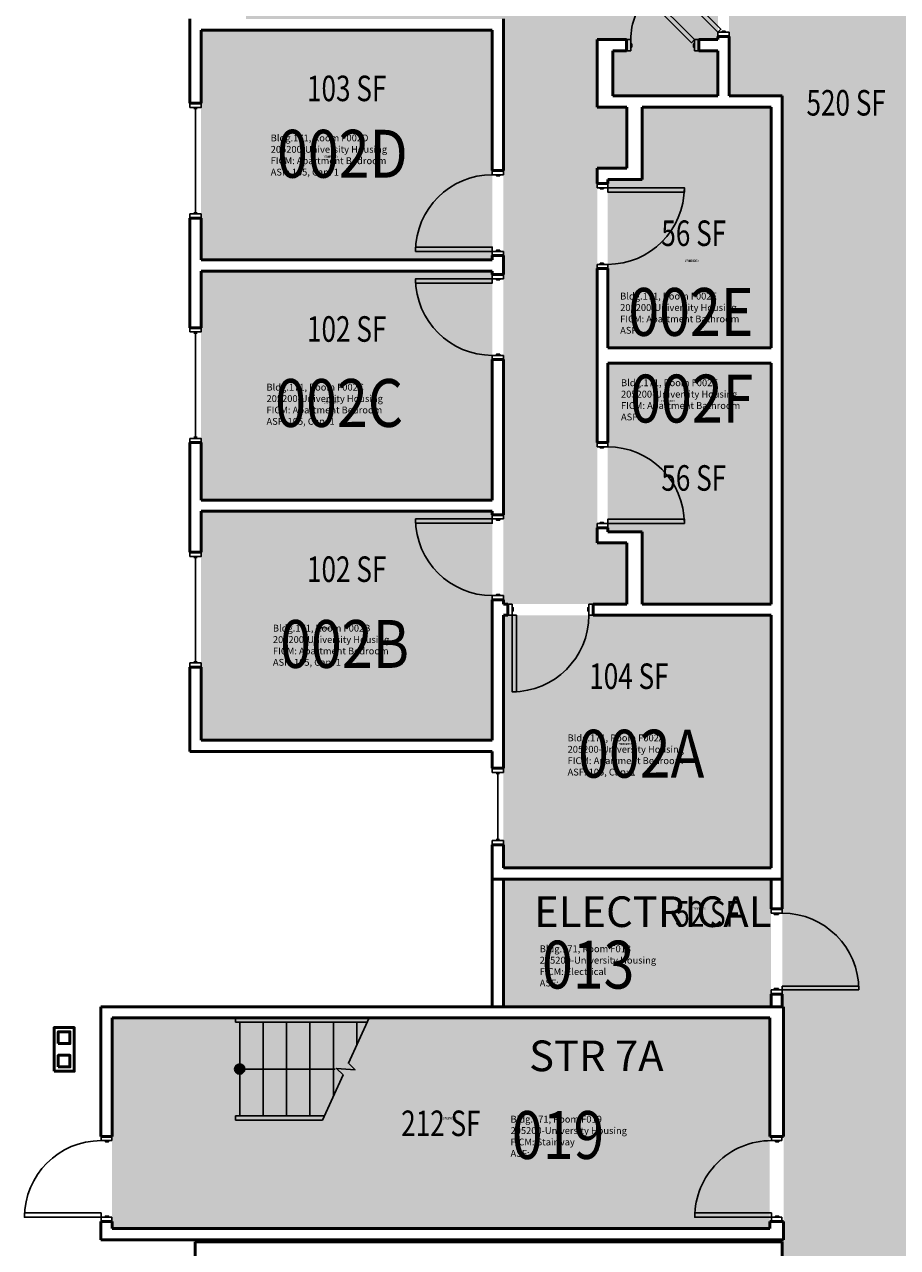
# Model space of a CAD drawing. Units: inches. Extents: x -171 to 1720, y -75 to 1676.
# Drawn here: x -171 to 239, y 240 to 815 of the extents above; entities that cross this region are included whole.
import ezdxf
from ezdxf.enums import TextEntityAlignment as Align

# ---------------------------------------------------------------- set-up
doc = ezdxf.new("R2010")
doc.units = ezdxf.units.IN
doc.header["$LTSCALE"] = 96
doc.header["$MEASUREMENT"] = 0
doc.layers.add('A-AREA-IDEN', color=1, linetype='Continuous', lineweight=18)
doc.layers.add('A-Wall', color=5, linetype='Continuous', lineweight=50)
for name, color, linetype in [('A-DOOR', 2, 'Continuous'), ('A-FLOR', 3, 'Continuous'), ('A-GLAZ', 1, 'Continuous'), ('A-IDEN-RNUM', 7, 'Continuous'), ('A-IDEN-SNUM', 4, 'Continuous'), ('A-IDEN-VNUM', 4, 'Continuous'), ('AREA-TEXT', 3, 'Continuous'), ('Rooms-Category-Color', 7, 'Continuous'), ('Rooms-College-Color', 7, 'Continuous'), ('Rooms-Department-Color', 7, 'Continuous'), ('Rooms-Division-Color', 7, 'Continuous'), ('Rooms-Information', 7, 'Continuous')]:
    doc.layers.add(name, color=color, linetype=linetype)
doc.styles.add('AREA', font='arial.ttf', dxfattribs={"width": 0.75, "height": 12})
doc.styles.add('DIMS', font='ARIALN.TTF')
doc.styles.add('ROOMSNUMBER', font='txt.shx', dxfattribs={"height": 0.03})
doc.styles.add('ROOMVNUMBER', font='simplex.shx', dxfattribs={"width": 0.85})
doc.styles.get("Standard").update_dxf_attribs({"font": 'ARIALN.TTF'})
doc.dimstyles.new('NBA 2004', dxfattribs={"dimscale": 128, "dimtxt": 0.125, "dimasz": 0.09375, "dimexe": 0.125, "dimexo": 0.125, "dimgap": 0.0625, "dimtad": 1, "dimdec": 3, "dimzin": 3, "dimdsep": 46, "dimlunit": 4, "dimtxsty": 'DIMS', "dimblk": 'ARCHTICK', "dimcen": 0.09375, "dimdle": 0.125, "dimclrd": 256, "dimclre": 256, "dimclrt": 2, "dimadec": 0, "dimazin": 0, "dimtfac": 0.75, "dimtdec": 3, "dimtmove": 2, "dimatfit": 2, "dimfxl": 0.125, "dimfrac": 2, "dimtolj": 1, "dimtzin": 0, "dimlwd": -1, "dimlwe": -1, "dimarcsym": 0})

# ---------------------------------------------------------------- blocks, each defined once
blk = doc.blocks.new('_ArchTick')
at = {"color": 0, "linetype": 'ByBlock', "const_width": 0.15}
blk.add_lwpolyline([(-0.5, -0.5), (0.5, 0.5)], dxfattribs=at)

msp = doc.modelspace()

# ---------------------------------------------------------------- hatches: boundary and pattern name
h = msp.add_hatch()
h.set_pattern_fill('ANSI31', color=256, angle=90, style=0)
h.set_pattern_definition([(135, (-465.9683531167534, 354.2670378936108), (-0.08838834764831845, -0.08838834764831843), [])])
h.paths.add_polyline_path([(117.9816934671135, 685.7369125488183), (117.9816934671135, 744.4722467916561), (127.1904247085868, 744.4722467916561), (127.1904247085868, 685.7369125488183)], flags=9)
at = {"layer": 'A-FLOR'}
h = msp.add_hatch(color=256, dxfattribs=at)
edge = h.paths.add_edge_path()
edge.add_line((-67.75000049588618, 325.5388005987124), (-67.75000049588618, 322.9587125673668))
edge.add_ellipse((-69.75000049588613, 324.2487565830396), major_axis=(1.682886443342688, 1.682886443342688), ratio=0.9999999999999735, start_angle=225.0000000000001, end_angle=282.17709344266393, ccw=False)
edge.add_line((-69.75000049588616, 321.8687957509306), (-69.75000049588616, 326.6287174151486))
edge.add_ellipse((-69.75000049588613, 324.2487565830396), major_axis=(1.682886443342681, 1.682886443342681), ratio=0.9999999999999547, start_angle=347.8229065573364, end_angle=405.0000000000013, ccw=False)
edge = h.paths.add_edge_path()
edge.add_line((-67.75000049588618, 322.9587125673668), (-67.75000049588618, 325.5388005987124))
edge.add_ellipse((-69.75000049588616, 324.2487565830396), major_axis=(1.682886443342682, 1.682886443342682), ratio=0.9999999999999857, start_angle=282.17709344266444, end_angle=347.82290655733635, ccw=False)
edge = h.paths.add_edge_path()
edge.add_line((-69.75000049588616, 324.2487565830396), (-69.75000049588616, 321.8687957509306))
edge.add_ellipse((-69.75000049588616, 324.2487565830396), major_axis=(1.682886443342674, 1.682886443342674), ratio=0.9999999999999909, start_angle=134.9999999999997, end_angle=225.0000000000003, ccw=False)
edge.add_line((-72.12996132799518, 324.2487565830396), (-69.75000049588616, 324.2487565830396))
edge = h.paths.add_edge_path()
edge.add_line((-69.75000049588616, 326.6287174151486), (-69.75000049588618, 324.2487565830396))
edge.add_line((-69.75000049588618, 324.2487565830396), (-72.12996132799518, 324.2487565830396))
edge.add_ellipse((-69.75000049588616, 324.2487565830396), major_axis=(-1.682886443342667, 1.682886443342667), ratio=0.9999999999999992, start_angle=-44.999999999999886, end_angle=45, ccw=False)
at = {"layer": 'Rooms-Category-Color', "true_color": 0xadadad}
for points in [[(185.1249983279986, 211.0047969598097), (245.1249984838132, 211.0047969598097), (245.125000077954, 332.3920372711747), (270.1250000779536, 332.3920372711747), (270.1250000779536, 414.7161504498655), (245.1250000779609, 414.7161504498655), (245.1250000779611, 1145.531366480582), (270.1250000779538, 1145.531366480582), (270.1250000779538, 1227.855479659273), (245.1250000779543, 1227.855479659273), (245.1250000779597, 1322.498758465239), (185.1250002050697, 1322.498758465243), (185.1250002050696, 1130.21615107233), (160.1250002050768, 1130.21615107233), (160.1250002050768, 1047.89203789364), (185.1250002050764, 1047.892037893639), (185.1250002050764, 863.8554802817077), (160.1250002050765, 863.8554802817077), (160.1250002050765, 781.5313671030169), (185.1250002050692, 781.5313671030169), (185.1250002050691, 353.4987579153085), (185.7500004478997, 353.4987579153085), (185.7500004478997, 243.9987584364058), (185.1254393640702, 243.9987584364058), (185.1249983279986, 242.9987842883409)], [(54.12500020508288, 413.4987590876588), (179.8750002050697, 413.4987590876588), (179.8750002050697, 353.4987579153086), (54.12500020508288, 353.4987579153086)], [(-129.7499988742357, 348.2487506447061), (179.2500023380366, 348.248750644706), (179.2500042546584, 249.2487511783523), (-129.7499969576128, 249.2487511660618)]]:
    msp.add_hatch(color=253, dxfattribs=at).paths.add_polyline_path(points)
at = {"layer": 'Rooms-Category-Color', "true_color": 0x728ef3}
for points in [[(-66.8749997949289, 953.2488107338878), (-66.87499979492873, 817.748810733887), (54.12500020507741, 817.7488107338874), (54.12500020507719, 542.7488107338871), (112.125000205064, 542.7488107338871), (112.1250002050635, 571.4987590876589), (98.25000020508838, 571.4987590876588), (98.25000020508827, 747.1564187492453), (112.1250002050646, 747.1564187492454), (112.1250002050647, 776.2814187492452), (98.25000020508264, 776.2814187492454), (98.25000020508332, 807.9805319279366), (111.8750002050717, 807.9805319279366), (111.8750002050717, 802.7305319279366), (105.5000002050836, 802.7305319279367), (105.5000002050829, 781.5314187492452), (154.8750002050717, 781.5314187492453), (154.8750002050717, 802.7305319279365), (145.8750002050717, 802.7305319279365), (145.8750002050717, 807.9805319279363), (154.8750002050717, 807.9805319279363), (154.8750002050715, 869.1055319279366), (64.37500020507741, 869.1055319279366), (64.37500020507741, 939.2488107338951), (49.75000020507741, 939.2488107338976), (49.75000020507662, 953.2488107338949)], [(-87.87499979504196, 704.4987590878006), (-87.87499979500922, 812.4987590877988), (48.87500020500534, 812.4987590877261), (48.87500020494713, 704.4987590877279), (-87.43365940678473, 704.5117511669193)], [(179.8750002049144, 663.1529808924804), (179.8750002049762, 776.2813671030142), (119.3750002049762, 776.2813671030469), (119.3750002049544, 742.2813671030469), (103.1250002049726, 742.281367103056), (103.1250002049326, 663.1400630953774)], [(-87.8749997951038, 591.6237590878006), (-87.87499979506742, 699.2487590878006), (48.86205114720519, 699.2617081454662), (48.87500020488892, 591.6237590877279), (-87.43365940682475, 591.6367511669212)], [(103.1250002048853, 576.7621138735374), (103.1250002049289, 655.8900630953756), (179.8750002049107, 655.8900630953356), (179.8750002048489, 542.7616570761181), (119.3750002048489, 542.7487590876879), (119.3750002048671, 576.7487590876879)], [(-87.87499979514018, 586.3737590878006), (-87.87499979517656, 478.7487590878006), (48.87500020483071, 478.7487590877279), (48.86200812573747, 586.3867511668739), (-87.43365940682475, 586.3867511669212)], [(179.8750002047834, 418.7617057284549), (54.12500020479433, 418.7487590877261), (54.12500020485982, 537.4987590877242), (179.8750002048453, 537.4987590876569)]]:
    msp.add_hatch(color=171, dxfattribs=at).paths.add_polyline_path(points)
at = {"layer": 'Rooms-College-Color', "true_color": 0xadadad}
for points in [[(185.1249983279986, 211.0047969598097), (245.1249984838132, 211.0047969598097), (245.125000077954, 332.3920372711747), (270.1250000779536, 332.3920372711747), (270.1250000779536, 414.7161504498655), (245.1250000779609, 414.7161504498655), (245.1250000779611, 1145.531366480582), (270.1250000779538, 1145.531366480582), (270.1250000779538, 1227.855479659273), (245.1250000779543, 1227.855479659273), (245.1250000779597, 1322.498758465239), (185.1250002050697, 1322.498758465243), (185.1250002050696, 1130.21615107233), (160.1250002050768, 1130.21615107233), (160.1250002050768, 1047.89203789364), (185.1250002050764, 1047.892037893639), (185.1250002050764, 863.8554802817077), (160.1250002050765, 863.8554802817077), (160.1250002050765, 781.5313671030169), (185.1250002050692, 781.5313671030169), (185.1250002050691, 353.4987579153085), (185.7500004478997, 353.4987579153085), (185.7500004478997, 243.9987584364058), (185.1254393640702, 243.9987584364058), (185.1249983279986, 242.9987842883409)], [(-66.8749997949289, 953.2488107338878), (-66.87499979492873, 817.748810733887), (54.12500020507741, 817.7488107338874), (54.12500020507719, 542.7488107338871), (112.125000205064, 542.7488107338871), (112.1250002050635, 571.4987590876589), (98.25000020508838, 571.4987590876588), (98.25000020508827, 747.1564187492453), (112.1250002050646, 747.1564187492454), (112.1250002050647, 776.2814187492452), (98.25000020508264, 776.2814187492454), (98.25000020508332, 807.9805319279366), (111.8750002050717, 807.9805319279366), (111.8750002050717, 802.7305319279366), (105.5000002050836, 802.7305319279367), (105.5000002050829, 781.5314187492452), (154.8750002050717, 781.5314187492453), (154.8750002050717, 802.7305319279365), (145.8750002050717, 802.7305319279365), (145.8750002050717, 807.9805319279363), (154.8750002050717, 807.9805319279363), (154.8750002050715, 869.1055319279366), (64.37500020507741, 869.1055319279366), (64.37500020507741, 939.2488107338951), (49.75000020507741, 939.2488107338976), (49.75000020507662, 953.2488107338949)], [(-87.87499979504196, 704.4987590878006), (-87.87499979500922, 812.4987590877988), (48.87500020500534, 812.4987590877261), (48.87500020494713, 704.4987590877279), (-87.43365940678473, 704.5117511669193)], [(179.8750002049144, 663.1529808924804), (179.8750002049762, 776.2813671030142), (119.3750002049762, 776.2813671030469), (119.3750002049544, 742.2813671030469), (103.1250002049726, 742.281367103056), (103.1250002049326, 663.1400630953774)], [(-87.8749997951038, 591.6237590878006), (-87.87499979506742, 699.2487590878006), (48.86205114720519, 699.2617081454662), (48.87500020488892, 591.6237590877279), (-87.43365940682475, 591.6367511669212)], [(103.1250002048853, 576.7621138735374), (103.1250002049289, 655.8900630953756), (179.8750002049107, 655.8900630953356), (179.8750002048489, 542.7616570761181), (119.3750002048489, 542.7487590876879), (119.3750002048671, 576.7487590876879)], [(-87.87499979514018, 586.3737590878006), (-87.87499979517656, 478.7487590878006), (48.87500020483071, 478.7487590877279), (48.86200812573747, 586.3867511668739), (-87.43365940682475, 586.3867511669212)], [(179.8750002047834, 418.7617057284549), (54.12500020479433, 418.7487590877261), (54.12500020485982, 537.4987590877242), (179.8750002048453, 537.4987590876569)], [(54.12500020508288, 413.4987590876588), (179.8750002050697, 413.4987590876588), (179.8750002050697, 353.4987579153086), (54.12500020508288, 353.4987579153086)], [(-129.7499988742357, 348.2487506447061), (179.2500023380366, 348.248750644706), (179.2500042546584, 249.2487511783523), (-129.7499969576128, 249.2487511660618)]]:
    msp.add_hatch(color=253, dxfattribs=at).paths.add_polyline_path(points)
at = {"layer": 'Rooms-Department-Color', "true_color": 0xacacac}
for points in [[(185.1249983279986, 211.0047969598097), (245.1249984838132, 211.0047969598097), (245.125000077954, 332.3920372711747), (270.1250000779536, 332.3920372711747), (270.1250000779536, 414.7161504498655), (245.1250000779609, 414.7161504498655), (245.1250000779611, 1145.531366480582), (270.1250000779538, 1145.531366480582), (270.1250000779538, 1227.855479659273), (245.1250000779543, 1227.855479659273), (245.1250000779597, 1322.498758465239), (185.1250002050697, 1322.498758465243), (185.1250002050696, 1130.21615107233), (160.1250002050768, 1130.21615107233), (160.1250002050768, 1047.89203789364), (185.1250002050764, 1047.892037893639), (185.1250002050764, 863.8554802817077), (160.1250002050765, 863.8554802817077), (160.1250002050765, 781.5313671030169), (185.1250002050692, 781.5313671030169), (185.1250002050691, 353.4987579153085), (185.7500004478997, 353.4987579153085), (185.7500004478997, 243.9987584364058), (185.1254393640702, 243.9987584364058), (185.1249983279986, 242.9987842883409)], [(54.12500020508288, 413.4987590876588), (179.8750002050697, 413.4987590876588), (179.8750002050697, 353.4987579153086), (54.12500020508288, 353.4987579153086)], [(-129.7499988742357, 348.2487506447061), (179.2500023380366, 348.248750644706), (179.2500042546584, 249.2487511783523), (-129.7499969576128, 249.2487511660618)]]:
    msp.add_hatch(color=253, dxfattribs=at).paths.add_polyline_path(points)
at = {"layer": 'Rooms-Department-Color', "true_color": 0x604aed}
for points in [[(-66.8749997949289, 953.2488107338878), (-66.87499979492873, 817.748810733887), (54.12500020507741, 817.7488107338874), (54.12500020507719, 542.7488107338871), (112.125000205064, 542.7488107338871), (112.1250002050635, 571.4987590876589), (98.25000020508838, 571.4987590876588), (98.25000020508827, 747.1564187492453), (112.1250002050646, 747.1564187492454), (112.1250002050647, 776.2814187492452), (98.25000020508264, 776.2814187492454), (98.25000020508332, 807.9805319279366), (111.8750002050717, 807.9805319279366), (111.8750002050717, 802.7305319279366), (105.5000002050836, 802.7305319279367), (105.5000002050829, 781.5314187492452), (154.8750002050717, 781.5314187492453), (154.8750002050717, 802.7305319279365), (145.8750002050717, 802.7305319279365), (145.8750002050717, 807.9805319279363), (154.8750002050717, 807.9805319279363), (154.8750002050715, 869.1055319279366), (64.37500020507741, 869.1055319279366), (64.37500020507741, 939.2488107338951), (49.75000020507741, 939.2488107338976), (49.75000020507662, 953.2488107338949)], [(-87.87499979504196, 704.4987590878006), (-87.87499979500922, 812.4987590877988), (48.87500020500534, 812.4987590877261), (48.87500020494713, 704.4987590877279), (-87.43365940678473, 704.5117511669193)], [(179.8750002049144, 663.1529808924804), (179.8750002049762, 776.2813671030142), (119.3750002049762, 776.2813671030469), (119.3750002049544, 742.2813671030469), (103.1250002049726, 742.281367103056), (103.1250002049326, 663.1400630953774)], [(-87.8749997951038, 591.6237590878006), (-87.87499979506742, 699.2487590878006), (48.86205114720519, 699.2617081454662), (48.87500020488892, 591.6237590877279), (-87.43365940682475, 591.6367511669212)], [(103.1250002048853, 576.7621138735374), (103.1250002049289, 655.8900630953756), (179.8750002049107, 655.8900630953356), (179.8750002048489, 542.7616570761181), (119.3750002048489, 542.7487590876879), (119.3750002048671, 576.7487590876879)], [(-87.87499979514018, 586.3737590878006), (-87.87499979517656, 478.7487590878006), (48.87500020483071, 478.7487590877279), (48.86200812573747, 586.3867511668739), (-87.43365940682475, 586.3867511669212)], [(179.8750002047834, 418.7617057284549), (54.12500020479433, 418.7487590877261), (54.12500020485982, 537.4987590877242), (179.8750002048453, 537.4987590876569)]]:
    msp.add_hatch(color=173, dxfattribs=at).paths.add_polyline_path(points)
at = {"layer": 'Rooms-Division-Color', "true_color": 0xadadad}
for points in [[(185.1249983279986, 211.0047969598097), (245.1249984838132, 211.0047969598097), (245.125000077954, 332.3920372711747), (270.1250000779536, 332.3920372711747), (270.1250000779536, 414.7161504498655), (245.1250000779609, 414.7161504498655), (245.1250000779611, 1145.531366480582), (270.1250000779538, 1145.531366480582), (270.1250000779538, 1227.855479659273), (245.1250000779543, 1227.855479659273), (245.1250000779597, 1322.498758465239), (185.1250002050697, 1322.498758465243), (185.1250002050696, 1130.21615107233), (160.1250002050768, 1130.21615107233), (160.1250002050768, 1047.89203789364), (185.1250002050764, 1047.892037893639), (185.1250002050764, 863.8554802817077), (160.1250002050765, 863.8554802817077), (160.1250002050765, 781.5313671030169), (185.1250002050692, 781.5313671030169), (185.1250002050691, 353.4987579153085), (185.7500004478997, 353.4987579153085), (185.7500004478997, 243.9987584364058), (185.1254393640702, 243.9987584364058), (185.1249983279986, 242.9987842883409)], [(54.12500020508288, 413.4987590876588), (179.8750002050697, 413.4987590876588), (179.8750002050697, 353.4987579153086), (54.12500020508288, 353.4987579153086)], [(-129.7499988742357, 348.2487506447061), (179.2500023380366, 348.248750644706), (179.2500042546584, 249.2487511783523), (-129.7499969576128, 249.2487511660618)]]:
    msp.add_hatch(color=253, dxfattribs=at).paths.add_polyline_path(points)
at = {"layer": 'Rooms-Division-Color', "true_color": 0x604aed}
for points in [[(-66.8749997949289, 953.2488107338878), (-66.87499979492873, 817.748810733887), (54.12500020507741, 817.7488107338874), (54.12500020507719, 542.7488107338871), (112.125000205064, 542.7488107338871), (112.1250002050635, 571.4987590876589), (98.25000020508838, 571.4987590876588), (98.25000020508827, 747.1564187492453), (112.1250002050646, 747.1564187492454), (112.1250002050647, 776.2814187492452), (98.25000020508264, 776.2814187492454), (98.25000020508332, 807.9805319279366), (111.8750002050717, 807.9805319279366), (111.8750002050717, 802.7305319279366), (105.5000002050836, 802.7305319279367), (105.5000002050829, 781.5314187492452), (154.8750002050717, 781.5314187492453), (154.8750002050717, 802.7305319279365), (145.8750002050717, 802.7305319279365), (145.8750002050717, 807.9805319279363), (154.8750002050717, 807.9805319279363), (154.8750002050715, 869.1055319279366), (64.37500020507741, 869.1055319279366), (64.37500020507741, 939.2488107338951), (49.75000020507741, 939.2488107338976), (49.75000020507662, 953.2488107338949)], [(-87.87499979504196, 704.4987590878006), (-87.87499979500922, 812.4987590877988), (48.87500020500534, 812.4987590877261), (48.87500020494713, 704.4987590877279), (-87.43365940678473, 704.5117511669193)], [(179.8750002049144, 663.1529808924804), (179.8750002049762, 776.2813671030142), (119.3750002049762, 776.2813671030469), (119.3750002049544, 742.2813671030469), (103.1250002049726, 742.281367103056), (103.1250002049326, 663.1400630953774)], [(-87.8749997951038, 591.6237590878006), (-87.87499979506742, 699.2487590878006), (48.86205114720519, 699.2617081454662), (48.87500020488892, 591.6237590877279), (-87.43365940682475, 591.6367511669212)], [(103.1250002048853, 576.7621138735374), (103.1250002049289, 655.8900630953756), (179.8750002049107, 655.8900630953356), (179.8750002048489, 542.7616570761181), (119.3750002048489, 542.7487590876879), (119.3750002048671, 576.7487590876879)], [(-87.87499979514018, 586.3737590878006), (-87.87499979517656, 478.7487590878006), (48.87500020483071, 478.7487590877279), (48.86200812573747, 586.3867511668739), (-87.43365940682475, 586.3867511669212)], [(179.8750002047834, 418.7617057284549), (54.12500020479433, 418.7487590877261), (54.12500020485982, 537.4987590877242), (179.8750002048453, 537.4987590876569)]]:
    msp.add_hatch(color=173, dxfattribs=at).paths.add_polyline_path(points)

# ---------------------------------------------------------------- linework, layer by layer
at = {"layer": 'A-DOOR'}
for p, q in [((179.8750002050695, 397.4987560719021), (179.8750002050695, 399.4987560719021)), ((179.8750002050695, 399.4987560719021), (185.1250002050695, 399.4987560719021)), ((185.1250002050695, 397.4987560719021), (179.8750002050695, 397.4987560719021)), ((181.3750002050695, 397.4987560719021), (181.3750002050695, 396.8737560719021)), ((183.3750002050695, 397.4987560719021), (181.3750002050695, 397.4987560719021)), ((181.3750002050695, 396.8737560719021), (183.3750002050695, 396.8737560719021)), ((183.3750002050695, 396.8737560719021), (183.3750002050695, 397.4987560719021)), ((185.1250002050695, 399.4987560719021), (185.1250002050695, 397.4987560719021)), ((181.3750002050697, 361.4987560719021), (181.3750002050697, 362.1237560719021)), ((181.3750002050697, 362.1237560719021), (183.3750002050697, 362.1237560719021)), ((183.3750002050697, 362.1237560719021), (183.3750002050697, 361.4987560719021)), ((185.1250002050697, 361.4987560719021), (185.1250002050697, 363.2487560719021)), ((185.1250002050697, 363.2487560719021), (221.1250002050697, 363.2487560719022)), ((221.1250002050697, 363.2487560719022), (221.1250002050697, 361.4987560719022)), ((179.8750002050697, 361.4987560719021), (179.8750002050697, 359.4987560719021)), ((185.1250002050697, 361.4987560719021), (179.8750002050697, 361.4987560719021)), ((179.8750002050697, 359.4987560719021), (185.1250002050697, 359.4987560719021)), ((183.3750002050697, 361.4987560719021), (181.3750002050697, 361.4987560719021)), ((221.1250002050697, 361.4987560719022), (185.1250002050697, 361.4987560719021)), ((185.1250002050697, 359.4987560719021), (185.1250002050697, 361.4987560719021))]:
    msp.add_line(p, q, dxfattribs=at)
for points in [[(154.8750002050765, 811.4678613028134), (156.2892137674496, 812.8820748651858), (130.8333696447339, 838.3379189879013), (129.4191560823606, 836.9237054255289)], [(143.9246430629469, 807.9804802817077), (142.5104295005735, 806.5662667193344), (121.2972260649772, 827.7794701549308), (122.7114396273505, 829.1936837173041)], [(160.1250002050765, 811.4678613028134), (160.1250002050765, 809.4678613028134), (154.8750002050765, 809.4678613028134), (154.8750002050765, 811.4678613028134)], [(158.3750002050765, 811.4678613028134), (158.3750002050765, 811.9678613028134), (156.8750002050765, 811.9678613028134), (156.8750002050765, 811.4678613028134)], [(113.9246430629469, 802.7304802817077), (111.9246430629469, 802.7304802817077), (111.9246430629469, 807.9804802817077), (113.9246430629469, 807.9804802817077)], [(113.9246430629469, 804.4804802817077), (114.4246430629469, 804.4804802817077), (114.4246430629469, 805.9804802817077), (113.9246430629469, 805.9804802817077)], [(143.9246430629469, 804.4804802817077), (143.4246430629469, 804.4804802817077), (143.4246430629469, 805.9804802817077), (143.9246430629469, 805.9804802817077)], [(143.9246430629469, 802.7304802817077), (145.9246430629469, 802.7304802817077), (145.9246430629469, 807.9804802817077), (143.9246430629469, 807.9804802817077)], [(54.12500020508242, 744.4987590876588), (54.12500020508242, 746.4987590876588), (48.87500020508242, 746.4987590876588), (48.87500020508242, 744.4987590876588)], [(52.37500020508242, 744.4987590876588), (52.37500020508242, 743.9987590876588), (50.87500020508242, 743.9987590876588), (50.87500020508242, 744.4987590876588)], [(98.25000020508833, 738.3900630953374), (98.25000020508833, 740.3900630953374), (103.1250002050883, 740.3900630953374), (103.1250002050883, 738.3900630953374)], [(99.62500020508833, 738.3900630953374), (99.62500020508833, 737.8900630953374), (101.1250002050883, 737.8900630953374), (101.1250002050883, 738.3900630953374)], [(103.1250002050883, 738.3900630953374), (103.1250002050883, 736.3900630953374), (139.1250002050883, 736.3900630953374), (139.1250002050883, 738.3900630953374)], [(48.87500020508242, 708.4987590876588), (48.87500020508242, 710.4987590876588), (12.87500020508242, 710.4987590876588), (12.87500020508242, 708.4987590876588)], [(54.12500020508242, 708.4987590876588), (54.12500020508242, 706.4987590876588), (48.87500020508242, 706.4987590876588), (48.87500020508242, 708.4987590876588)], [(52.37500020508242, 708.4987590876588), (52.37500020508242, 708.9987590876588), (50.87500020508242, 708.9987590876588), (50.87500020508242, 708.4987590876588)], [(98.25000020508833, 702.3900630953374), (98.25000020508833, 700.3900630953374), (103.1250002050883, 700.3900630953374), (103.1250002050883, 702.3900630953374)], [(99.62500020508833, 702.3900630953374), (99.62500020508833, 702.8900630953374), (101.1250002050883, 702.8900630953374), (101.1250002050883, 702.3900630953374)], [(48.87500020508242, 695.6237590876588), (48.87500020508242, 693.6237590876588), (12.87500020508242, 693.6237590876588), (12.87500020508242, 695.6237590876588)], [(54.12500020508242, 695.6237590876588), (54.12500020508242, 697.6237590876588), (48.87500020508242, 697.6237590876588), (48.87500020508242, 695.6237590876588)], [(52.37500020508242, 695.6237590876588), (52.37500020508242, 695.1237590876588), (50.87500020508242, 695.1237590876588), (50.87500020508242, 695.6237590876588)], [(54.12500020508242, 659.6237590876588), (54.12500020508242, 657.6237590876588), (48.87500020508242, 657.6237590876588), (48.87500020508242, 659.6237590876588)], [(52.37500020508242, 659.6237590876588), (52.37500020508242, 660.1237590876588), (50.87500020508242, 660.1237590876588), (50.87500020508242, 659.6237590876588)], [(98.25000020508833, 616.6400630953374), (98.25000020508833, 618.6400630953374), (103.1250002050883, 618.6400630953374), (103.1250002050883, 616.6400630953374)], [(99.62500020508833, 616.6400630953374), (99.62500020508833, 616.1400630953374), (101.1250002050883, 616.1400630953374), (101.1250002050883, 616.6400630953374)], [(48.87500020508242, 582.7487590876598), (48.87500020508242, 580.7487590876598), (12.87500020508242, 580.7487590876598), (12.87500020508242, 582.7487590876598)], [(54.12500020508242, 582.7487590876598), (54.12500020508242, 584.7487590876598), (48.87500020508242, 584.7487590876598), (48.87500020508242, 582.7487590876598)], [(52.37500020508242, 582.7487590876598), (52.37500020508242, 582.2487590876598), (50.87500020508242, 582.2487590876598), (50.87500020508242, 582.7487590876598)], [(98.25000020508833, 580.6400630953375), (98.25000020508833, 578.6400630953375), (103.1250002050883, 578.6400630953375), (103.1250002050883, 580.6400630953375)], [(99.62500020508833, 580.6400630953375), (99.62500020508833, 581.1400630953375), (101.1250002050883, 581.1400630953375), (101.1250002050883, 580.6400630953375)], [(103.1250002050883, 580.6400630953375), (103.1250002050883, 582.6400630953375), (139.1250002050883, 582.6400630953375), (139.1250002050883, 580.6400630953375)], [(54.12500020508242, 546.7487590876598), (54.12500020508242, 544.7487590876598), (48.87500020508242, 544.7487590876598), (48.87500020508242, 546.7487590876598)], [(52.37500020508242, 546.7487590876598), (52.37500020508242, 547.2487590876598), (50.87500020508242, 547.2487590876598), (50.87500020508242, 546.7487590876598)], [(58.24817135575381, 542.7487590876589), (56.24817135575381, 542.7487590876589), (56.24817135575381, 537.4987590876589), (58.24817135575381, 537.4987590876589)], [(58.24817135575381, 540.9987590876589), (58.74817135575381, 540.9987590876589), (58.74817135575381, 539.4987590876589), (58.24817135575381, 539.4987590876589)], [(94.24817135575381, 540.9987590876589), (93.74817135575381, 540.9987590876589), (93.74817135575381, 539.4987590876589), (94.24817135575381, 539.4987590876589)], [(94.24817135575381, 542.7487590876589), (96.24817135575381, 542.7487590876589), (96.24817135575381, 537.4987590876589), (94.24817135575381, 537.4987590876589)], [(58.24817135575381, 537.4987590876589), (60.24817135575381, 537.4987590876589), (60.24817135575381, 501.4987590876589), (58.24817135575381, 501.4987590876589)], [(-129.8750019816211, 290.6237575308016), (-129.8750019429015, 292.6237575308016), (-134.8750019429015, 292.6237576276008), (-134.8750019816211, 290.6237576276008)], [(-131.3750019816211, 290.6237575598414), (-131.375001991301, 290.1237575598414), (-132.875001991301, 290.1237575888811), (-132.8750019816211, 290.6237575888811)], [(184.9999992306505, 290.6237574340024), (184.9999992693702, 292.6237574340024), (179.9999992693702, 292.6237575308015), (179.9999992306505, 290.6237575308015)], [(183.4999992306505, 290.6237574630421), (183.4999992209706, 290.1237574630421), (181.9999992209706, 290.1237574920818), (181.9999992306505, 290.6237574920818)], [(-134.8750026785746, 254.6237576276008), (-134.8750026398549, 256.6237576276008), (-170.8750026398549, 256.6237583245542), (-170.8750026785746, 254.6237583245542)], [(-129.8750026785746, 254.6237575308016), (-129.8750027172942, 252.6237575308016), (-134.8750027172942, 252.6237576276008), (-134.8750026785746, 254.6237576276008)], [(-131.3750026785746, 254.6237575598414), (-131.3750026688946, 255.1237575598414), (-132.8750026688946, 255.1237575888811), (-132.8750026785746, 254.6237575888811)], [(179.9999985336968, 254.6237575308015), (179.9999985724164, 256.6237575308015), (143.9999985724164, 256.6237582277553), (143.9999985336968, 254.6237582277553)], [(184.9999985336968, 254.6237574340024), (184.9999984949771, 252.6237574340024), (179.9999984949771, 252.6237575308015), (179.9999985336968, 254.6237575308015)], [(183.4999985336968, 254.6237574630421), (183.4999985433766, 255.1237574630421), (181.9999985433766, 255.1237574920819), (181.9999985336968, 254.6237574920819)]]:
    msp.add_lwpolyline(points, close=True, dxfattribs=at)
at = {"layer": 'A-DOOR', "extrusion": (0, 0, -1)}
for centre, radius, start, end in [((-143.9246430629469, 807.9804802817077), 30, 0, 45.00000000000921), ((-48.87500020508242, 695.6237590876588), 36, 270, 0), ((-103.1250002050883, 580.6400630953375), 36, 90, 180), ((-48.87500020508242, 582.7487590876598), 36, 270, 0), ((-58.24817135575381, 537.4987590876589), 36, 180, 270), ((-185.1250002050697, 361.4987560719021), 36, 89.99999999999974, 179.9999999999997), ((134.8750026785746, 254.6237576276008), 36, 1.109235798266743e-06, 90.0000011092358), ((-179.9999985336968, 254.6237575308015), 36, 1.109235798266743e-06, 90.0000011092362)]:
    msp.add_arc(centre, radius, start, end, dxfattribs=at)
at = {"layer": 'A-DOOR'}
for centre, start, end in [((48.87500020508242, 708.4987590876588), 90, 180), ((103.1250002050883, 738.3900630953374), 270, 0)]:
    msp.add_arc(centre, 36, start, end, dxfattribs=at)
at = {"layer": 'A-FLOR'}
for p, q in [((-71.75000049588616, 346.2487565830396), (-71.75000049588616, 348.2487565830396)), ((-9.926842614121192, 346.2487565830396), (-71.75000049588616, 346.2487565830396)), ((-69.75000049588616, 302.2487565830396), (-69.75000049588616, 346.2487565830396)), ((-58.75000049588616, 302.2487565830396), (-58.75000049588615, 346.2487565830396)), ((-47.75000049588621, 302.2487565830396), (-47.75000049588615, 346.2487565830396)), ((-36.75000049588621, 302.2487565830396), (-36.75000049588615, 346.2487565830396)), ((-25.7500004958862, 311.4956116567398), (-25.75000049588615, 346.2487565830396)), ((-14.75000049588616, 335.660742825404), (-14.75000049588615, 346.2487565830396)), ((-71.75000049588621, 302.2487565830396), (-71.75000049415533, 300.2487565830397)), ((-29.9703196775408, 302.2487565830397), (-71.75000049588621, 302.2487565830396)), ((-30.88313147095973, 300.2487565830397), (-71.75000049415533, 300.2487565830397))]:
    msp.add_line(p, q, dxfattribs=at)
msp.add_lwpolyline([(-30.88313147095975, 300.2487565830396), (-21.17977166806012, 321.5091300200561), (-24.3161592502938, 324.5746634675072), (-15.56996085841659, 323.9100558963452), (-18.7063484406501, 326.9755893437966), (-9.015782562897105, 348.2487567059596)], dxfattribs=at)
msp.add_circle((-69.75000049588616, 324.2487565830396), 2.379960832109027, dxfattribs=at)
at = {"layer": 'A-GLAZ'}
for p, q in [((-89.74999979491918, 775.5936224261658), (-91.24999979491918, 775.5936224261658)), ((-90.49999979491918, 775.5936224261658), (-90.49999979491895, 726.5936224261658)), ((-89.74999979491895, 726.5936224261658), (-91.24999979491895, 726.5936224261658)), ((-89.74999979491895, 670.1237590876589), (-91.24999979491895, 670.1237590876589)), ((-90.49999979491895, 670.1237590876589), (-90.49999979491872, 621.1237590876589)), ((-89.74999979491872, 621.1237590876589), (-91.24999979491872, 621.1237590876589)), ((-89.7499997949185, 564.5979861794557), (-91.2499997949185, 564.5979861794557)), ((-90.4999997949185, 564.5979861794557), (-90.4999997949185, 515.5979861794557)), ((-89.7499997949185, 515.5979861794557), (-91.2499997949185, 515.5979861794557)), ((52.25000020508242, 463.1304386899527), (50.75000020508242, 463.1304386899527)), ((51.50000020508242, 463.1304386899527), (51.50000020508287, 432.1304386899527)), ((52.25000020508287, 432.1304386899527), (50.75000020508287, 432.1304386899527))]:
    msp.add_line(p, q, dxfattribs=at)
for points in [[(-93.12499979491918, 776.0936224261658), (-93.12499979491918, 778.0936224261658), (-87.87499979491918, 778.0936224261658), (-87.87499979491918, 776.0936224261658)], [(-93.12499979491895, 726.0936224261658), (-93.12499979491895, 724.0936224261658), (-87.87499979491895, 724.0936224261658), (-87.87499979491895, 726.0936224261658)], [(-93.12499979491895, 670.6237590876589), (-93.12499979491895, 672.6237590876589), (-87.87499979491895, 672.6237590876589), (-87.87499979491895, 670.6237590876589)], [(-93.12499979491872, 620.6237590876589), (-93.12499979491872, 618.6237590876589), (-87.87499979491872, 618.6237590876589), (-87.87499979491872, 620.6237590876589)], [(-93.1249997949185, 565.0979861794557), (-93.1249997949185, 567.0979861794557), (-87.8749997949185, 567.0979861794557), (-87.8749997949185, 565.0979861794557)], [(-93.1249997949185, 515.0979861794557), (-93.1249997949185, 513.0979861794557), (-87.8749997949185, 513.0979861794557), (-87.8749997949185, 515.0979861794557)], [(48.87500020508242, 463.6304386899518), (48.87500020508242, 465.6304386899518), (54.12500020508242, 465.6304386899527), (54.12500020508242, 463.6304386899527)], [(48.87500020508287, 431.6304386899518), (48.87500020508287, 429.6304386899518), (54.12500020508287, 429.6304386899527), (54.12500020508287, 431.6304386899527)]]:
    msp.add_lwpolyline(points, close=True, dxfattribs=at)
at = {"layer": 'A-Wall'}
for p, q in [((-93.1249997949194, 817.748759087658), (-93.12499979491918, 778.0936224261658)), ((54.12500020508219, 746.4987590876588), (54.12500020508219, 817.7487590876578)), ((-87.87499979491918, 778.0936224261658), (-87.8749997949194, 812.498759087658)), ((-87.8749997949194, 812.498759087658), (48.87500020508219, 812.4987590876578)), ((48.87500020508219, 812.4987590876578), (48.87500020508219, 746.4987590876588)), ((98.25000020508833, 807.9804802817077), (98.2500002050881, 776.281367103016)), ((111.9246430629469, 807.9804802817077), (98.25000020508833, 807.9804802817077)), ((111.9246430629469, 802.7304802817077), (111.9246430629469, 807.9804802817077)), ((154.8750002050765, 807.9804802817077), (145.9246430629469, 807.9804802817077)), ((145.9246430629469, 807.9804802817077), (145.9246430629469, 802.7304802817077)), ((154.8750002050765, 809.4678613028125), (154.8750002050765, 807.9804802817077)), ((160.1250002050765, 809.4678613028125), (154.8750002050765, 809.4678613028125)), ((160.1250002050765, 781.5313671030169), (160.1250002050765, 809.4678613028125)), ((105.5000002050881, 781.531367103016), (105.5000002050883, 802.7304802817077)), ((105.5000002050883, 802.7304802817077), (111.9246430629469, 802.7304802817077)), ((145.9246430629469, 802.7304802817077), (154.8750002050765, 802.7304802817077)), ((154.8750002050765, 802.7304802817077), (154.8750002050765, 781.5313671030169)), ((-93.12499979491918, 778.0936224261658), (-87.87499979491918, 778.0936224261658)), ((98.25000020508787, 776.281367103016), (112.1250002050692, 776.281367103016)), ((154.8750002050765, 781.5313671030169), (105.5000002050881, 781.531367103016)), ((112.1250002050692, 776.281367103016), (112.1250002050692, 747.531367103016)), ((119.3750002050692, 742.281367103016), (119.3750002050692, 776.281367103016)), ((119.3750002050692, 776.281367103016), (179.8750002050692, 776.2813671030169)), ((185.1250002050692, 781.5313671030169), (160.1250002050765, 781.5313671030169)), ((179.8750002050692, 776.2813671030169), (179.8750002050692, 663.1400630953374)), ((185.1250002050692, 542.1237590876589), (185.1250002050692, 781.5313671030169)), ((98.25000020508833, 747.5313671030169), (98.25000020508833, 740.3900630953374)), ((112.1250002050692, 747.531367103016), (98.25000020508833, 747.531367103016)), ((48.87500020508219, 746.4987590876588), (54.12500020508219, 746.4987590876588)), ((103.1250002050883, 740.3900630953374), (103.1250002050883, 742.2813671030169)), ((103.1250002050883, 742.281367103016), (119.3750002050692, 742.281367103016)), ((98.25000020508833, 740.3900630953374), (103.1250002050883, 740.3900630953374)), ((-93.12499979491918, 724.0936224261658), (-93.12499979491895, 672.6237590876589)), ((-87.87499979491918, 724.0936224261658), (-93.12499979491918, 724.0936224261658)), ((-87.87499979491895, 704.4987590876589), (-87.87499979491918, 724.0936224261658)), ((48.87500020508219, 704.4987590876588), (-87.87499979491895, 704.4987590876589)), ((48.87500020508219, 706.4987590876588), (48.87500020508219, 704.4987590876588)), ((54.12500020508219, 706.4987590876588), (48.87500020508219, 706.4987590876588)), ((54.12500020508219, 697.6237590876588), (54.12500020508219, 706.4987590876588)), ((-87.87499979491895, 672.6237590876589), (-87.87499979491895, 699.2487590876589)), ((-87.87499979491895, 699.2487590876589), (48.87500020508219, 699.2487590876588)), ((48.87500020508219, 699.2487590876588), (48.87500020508219, 697.6237590876588)), ((48.87500020508219, 697.6237590876588), (54.12500020508219, 697.6237590876588)), ((98.25000020508833, 700.3900630953374), (98.25000020508833, 618.6400630953374)), ((103.1250002050883, 700.3900630953374), (98.25000020508833, 700.3900630953374)), ((103.1250002050883, 663.1400630953374), (103.1250002050883, 700.3900630953374)), ((-93.12499979491895, 672.6237590876589), (-87.87499979491895, 672.6237590876589)), ((179.8750002050692, 663.1400630953374), (103.1250002050883, 663.1400630953374)), ((48.87500020508242, 657.6237590876588), (48.87500020508242, 591.6237590876598)), ((54.12500020508242, 657.6237590876588), (48.87500020508242, 657.6237590876588)), ((54.12500020508242, 584.7487590876598), (54.12500020508242, 657.6237590876588)), ((103.1250002050883, 618.6400630953374), (103.1250002050883, 655.8900630953374)), ((103.1250002050883, 655.8900630953374), (179.8750002050692, 655.8900630953374)), ((179.8750002050692, 655.8900630953374), (179.8750002050692, 542.7487590876589)), ((-87.87499979491872, 618.6237590876589), (-93.12499979491872, 618.6237590876589)), ((-93.12499979491872, 618.6237590876589), (-93.12499979491872, 567.0979861794557)), ((-87.87499979491872, 591.6237590876598), (-87.87499979491872, 618.6237590876589)), ((98.25000020508833, 618.6400630953374), (103.1250002050883, 618.6400630953374)), ((48.87500020508242, 591.6237590876598), (-87.87499979491872, 591.6237590876598)), ((-87.87499979491872, 586.3737590876598), (48.87500020508242, 586.3737590876598)), ((-87.87499979491872, 567.0979861794557), (-87.87499979491872, 586.3737590876598)), ((48.87500020508242, 586.3737590876598), (48.87500020508242, 584.7487590876598)), ((48.87500020508242, 584.7487590876598), (54.12500020508242, 584.7487590876598)), ((98.25000020508833, 578.6400630953375), (98.25000020508833, 571.4987590876589)), ((103.1250002050883, 578.6400630953375), (98.25000020508833, 578.6400630953375)), ((103.1250002050883, 576.7487590876589), (103.1250002050883, 578.6400630953375)), ((119.3750002050692, 576.7487590876589), (103.1250002050883, 576.7487590876589)), ((119.3750002050692, 542.7487590876589), (119.3750002050692, 576.7487590876589)), ((98.25000020508833, 571.4987590876589), (112.1250002050692, 571.4987590876589)), ((112.1250002050692, 571.4987590876589), (112.1250002050692, 542.7487590876589)), ((-93.12499979491872, 567.0979861794557), (-87.87499979491872, 567.0979861794557)), ((48.87500020508242, 544.7487590876598), (48.87500020508242, 478.7487590876607)), ((54.12500020508242, 544.7487590876598), (48.87500020508242, 544.7487590876598)), ((54.12500020508242, 542.7487590876589), (54.12500020508242, 544.7487590876598)), ((56.24817135575381, 542.7487590876589), (54.12500020508242, 542.7487590876589)), ((56.24817135575381, 537.4987590876589), (56.24817135575381, 542.7487590876589)), ((98.87500020508833, 542.7487590876589), (96.24817135575381, 542.7487590876589)), ((96.24817135575381, 542.7487590876589), (96.24817135575381, 537.4987590876589)), ((112.1250002050692, 542.7487590876589), (98.87500020508833, 542.7487590876589)), ((179.8750002050692, 542.7487590876589), (119.3750002050692, 542.7487590876589)), ((185.1250002050697, 413.4987590876597), (185.1250002050692, 542.1237590876589)), ((54.12500020508242, 474.1237590876607), (54.12500020508242, 537.4987590876589)), ((54.12500020508242, 537.4987590876589), (56.24817135575381, 537.4987590876589)), ((96.24817135575381, 537.4987590876589), (98.87500020508833, 537.4987590876589)), ((98.87500020508833, 537.4987590876589), (179.8750002050692, 537.4987590876589)), ((179.8750002050695, 537.4987590876589), (179.8750002050695, 418.7487590876597)), ((-93.1249997949185, 513.0979861794557), (-93.1249997949185, 473.4987590876589)), ((-87.8749997949185, 513.0979861794557), (-93.1249997949185, 513.0979861794557)), ((-87.8749997949185, 478.7487590876589), (-87.8749997949185, 513.0979861794557)), ((48.87500020508242, 478.7487590876607), (-87.8749997949185, 478.7487590876598)), ((-93.1249997949185, 473.4987590876589), (48.87500020508242, 473.4987590876607)), ((48.87500020508242, 473.4987590876607), (48.87500020508242, 465.6304386899518)), ((54.12500020508242, 465.6304386899527), (54.12500020508242, 474.1237590876607)), ((48.87500020508242, 465.6304386899518), (54.12500020508242, 465.6304386899527)), ((48.87500020508287, 429.6304386899518), (48.87500020508287, 413.4987590876589)), ((54.12500020508287, 429.6304386899527), (48.87500020508287, 429.6304386899518)), ((54.12500020508287, 418.7487590876589), (54.12500020508287, 429.6304386899527)), ((179.8750002050692, 418.7487590876597), (54.12500020508287, 418.7487590876589)), ((54.12500020508288, 413.4987590876588), (48.87500020508288, 413.4987590876589)), ((48.87500020508288, 413.4987590876589), (48.87500020508279, 353.4987579153085)), ((48.87500020508287, 413.4987590876589), (185.1250002050692, 413.4987590876597)), ((54.12500020508279, 353.4987579153085), (54.12500020508288, 413.4987590876588)), ((185.1250002050695, 413.4987590876598), (179.8750002050695, 413.4987590876599)), ((179.8750002050695, 413.4987590876599), (179.8750002050695, 399.498756071902)), ((185.1250002050695, 399.4987560719021), (185.1250002050695, 413.4987590876598)), ((179.8750002050695, 399.498756071902), (185.1250002050695, 399.4987560719021)), ((185.1250002050696, 359.4987560719021), (179.8750002050696, 359.4987560719021)), ((179.8750002050696, 359.4987560719021), (179.8750002050697, 353.4987579153086)), ((185.1250002050697, 353.4987579153085), (185.1250002050696, 359.4987560719021)), ((-135.0000019429015, 292.6237576300207), (-135.0000007643726, 353.4987579153085)), ((-135.0000007643726, 353.4987579153085), (185.7500004478997, 353.4987579153086)), ((48.87500020508279, 353.4987579153085), (54.12500020508279, 353.4987579153085)), ((179.8750002050697, 353.4987579153086), (185.1250002050697, 353.4987579153085)), ((185.7500004478997, 353.4987579153086), (185.7499992693702, 292.6237574194825)), ((-129.7500008660116, 348.2487578644891), (-129.7500019429015, 292.6237575283816)), ((179.2500003462606, 348.2487579153086), (-129.7500008660116, 348.2487579153086)), ((179.2499992693702, 292.6237575453214), (179.2500003462606, 348.2487579153086)), ((-129.7500019429015, 292.6237575283816), (-135.0000019429015, 292.6237576300207)), ((185.7499992693702, 292.6237574194825), (179.2499992693702, 292.6237575453214)), ((-135.0000027172942, 252.6237576300207), (-129.7500027172942, 252.6237575283816)), ((-135.0000028842726, 243.9987584491637), (-135.0000027172942, 252.6237576300207)), ((-129.7500027172942, 252.6237575283816), (-129.7500027826336, 249.2487584489549)), ((-129.7500027826336, 249.2487584489549), (179.2499984296377, 249.2487584366643)), ((179.2499984296377, 249.2487584366643), (179.2499984949771, 252.6237575453214)), ((179.2499984949771, 252.6237575453214), (185.7499984949771, 252.6237574194825)), ((185.7499984949771, 252.6237574194825), (185.7499983279986, 243.9987584364057)), ((185.7499983279986, 243.9987584364058), (-135.0000028842726, 243.9987584491637)), ((-90.75000167199869, 242.9987842883409), (185.1249983279986, 242.9987842883411)), ((-90.75000167200051, 153.8395454078477), (-90.75000167199914, 242.9987842883406)), ((185.1249983279986, 242.9987842883409), (185.1249983279986, 211.0047969598095))]:
    msp.add_line(p, q, dxfattribs=at)
for points in [[(-157.0000019550014, 323.2487579153085), (-157.0000019550014, 343.7487579153085), (-147.5000019550014, 343.7487579153085), (-147.5000019550014, 323.2487579153085)], [(-155.0000019550014, 336.2487579153085), (-155.0000019550014, 341.7487579153085), (-149.5000019550014, 341.7487579153085), (-149.5000019550014, 336.2487579153085)], [(-155.0000019550014, 325.2487579153085), (-155.0000019550014, 330.7487579153085), (-149.5000019550014, 330.7487579153085), (-149.5000019550014, 325.2487579153085)]]:
    msp.add_lwpolyline(points, close=True, dxfattribs=at)

# ---------------------------------------------------------------- texts
at = {"layer": 'A-AREA-IDEN'}
for s, p in [('ELECTRICAL', (124.2877219972961, 390.9938514422602)), ('STR 7A', (97.79275917402515, 323.2594061627262))]:
    msp.add_text(s, height=14.4, dxfattribs=at).set_placement(p, align=Align.CENTER)
at = {"layer": 'A-IDEN-RNUM', "style": 'ROOMSNUMBER', "width": 0.85}
for s, p in [('0002-D0', (-27.13053333956372, 752.9586291937426)), ('0002-E0', (142.5214314248126, 704.0550454725158)), ('0002-C0', (-26.9348046608054, 637.652972136058)), ('0002-F0', (131.4096397800161, 638.1653174380558)), ('0002-B0', (-29.96109054688235, 531.4204875446026)), ('0002-A0', (111.0134716736186, 476.9845832083843)), ('0013-00', (145.9242261069191, 399.5740165541247)), ('0019-00', (28.90620925645022, 301.1627879191178))]:
    msp.add_text(s, height=1, dxfattribs=at).set_placement(p, align=Align.MIDDLE_CENTER)
at = {"layer": 'A-IDEN-SNUM', "style": 'ROOMSNUMBER', "width": 0.85}
for s, p in [('1710F002D0', (-27.13053333956372, 752.9586291937426)), ('1710F002E0', (142.5214314248126, 704.0550454725158)), ('1710F002C0', (-26.9348046608054, 637.652972136058)), ('1710F002F0', (131.4096397800161, 638.1653174380558)), ('1710F002B0', (-29.96109054688235, 531.4204875446026)), ('1710F002A0', (111.0134716736186, 476.9845832083843)), ('1710F01300', (145.9242261069191, 399.5740165541247)), ('1710F01900', (28.90620925645022, 301.1627879191178))]:
    msp.add_text(s, height=1, dxfattribs=at).set_placement(p, align=Align.MIDDLE_CENTER)
at = {"layer": 'A-IDEN-VNUM', "style": 'ROOMVNUMBER', "width": 0.85}
for s, p in [('002D', (-21.50336843182686, 754.3642072985697)), ('002E', (142.2250864056514, 680.0303917561614)), ('002F', (142.6089776437184, 639.3202531321094)), ('002C', (-23.01675957791304, 637.2445281417499)), ('002B', (-20.4682933980389, 524.0028474988605)), ('002A', (118.8762762530278, 472.4381411106754)), ('013', (93.95693843783647, 373.3246350017935)), ('019', (79.79275917406198, 293.2594061627631))]:
    msp.add_text(s, height=22.5, dxfattribs=at).set_placement(p, align=Align.MIDDLE_CENTER)
at = {"layer": 'AREA-TEXT', "style": 'AREA', "width": 0.75}
for s, p in [('103 SF', (-19.49999979501831, 785.076838243364)), ('520 SF', (215.1521429990688, 778.3148256538109)), ('56 SF', (143.5548036905179, 717.0252126947331)), ('102 SF', (-19.49999979510744, 672.0208127721977)), ('56 SF', (143.555150423596, 602.0113789244056)), ('102 SF', (-19.49999979517293, 559.1458342829252)), ('104 SF', (113.0814932525063, 508.8516470655341)), ('52 SF', (150.0570929013689, 397.1914546289127)), ('212 SF', (24.75000269021135, 298.7487509053839))]:
    msp.add_text(s, height=12, dxfattribs=at).set_placement(p, align=Align.MIDDLE_CENTER)

# ---------------------------------------------------------------- leaders
at = {"layer": 'A-FLOR'}
msp.add_leader([(-24.88121000947212, 324.2487559359809), (-69.75000205802414, 324.2487559359809)], dimstyle='NBA 2004', override={"dimscale": 96, "dimasz": 0.09375, "dimgap": 0.0625, "dimtad": 0}, dxfattribs=at)

# ---------------------------------------------------------------- next in the draw order: texts
at = {"layer": 'Rooms-Information', "char_height": 3.214285714285714, "width": 72, "attachment_point": 7, "style": 'ROOMVNUMBER', "bg_fill": 3, "box_fill_scale": 1.5, "bg_fill_color": 256, "bg_fill_true_color": 13158600, "bg_fill_transparency": 0}
for s, insert in [('Bldg.171, Room F002D^M^J205200-University Housing^M^JFICM: Apartment Bedroom^M^JASF: 105, Cap: 1', (-55.19979700325543, 743.1142072985697)), ('Bldg.171, Room F002E^M^J205200-University Housing^M^JFICM: Apartment Bathroom^M^JASF: ', (108.98401497708, 668.7803917561614)), ('Bldg.171, Room F002C^M^J205200-University Housing^M^JFICM: Apartment Bedroom^M^JASF: 105, Cap: 1', (-57.16854529219875, 625.9945281417499)), ('Bldg.171, Room F002F^M^J205200-University Housing^M^JFICM: Apartment Bathroom^M^JASF: ', (109.367906215147, 628.0702531321094)), ('Bldg.171, Room F002B^M^J205200-University Housing^M^JFICM: Apartment Bedroom^M^JASF: 105, Cap: 1', (-54.16472196946747, 512.7528474988605)), ('Bldg.171, Room F002A^M^J205200-University Housing^M^JFICM: Apartment Bedroom^M^JASF: 105, Cap: 1', (84.2691333958849, 461.1881411106754)), ('Bldg.171, Room F013^M^J205200-University Housing^M^JFICM: Electrical^M^JASF: ', (71.18908129497933, 362.0746350017935)), ('Bldg.171, Room F019^M^J205200-University Housing^M^JFICM: Stairway^M^JASF: ', (57.48025917406198, 282.0094061627631))]:
    msp.add_mtext(s, dxfattribs=dict(at, insert=insert))

doc.saveas('drawing.dxf')
